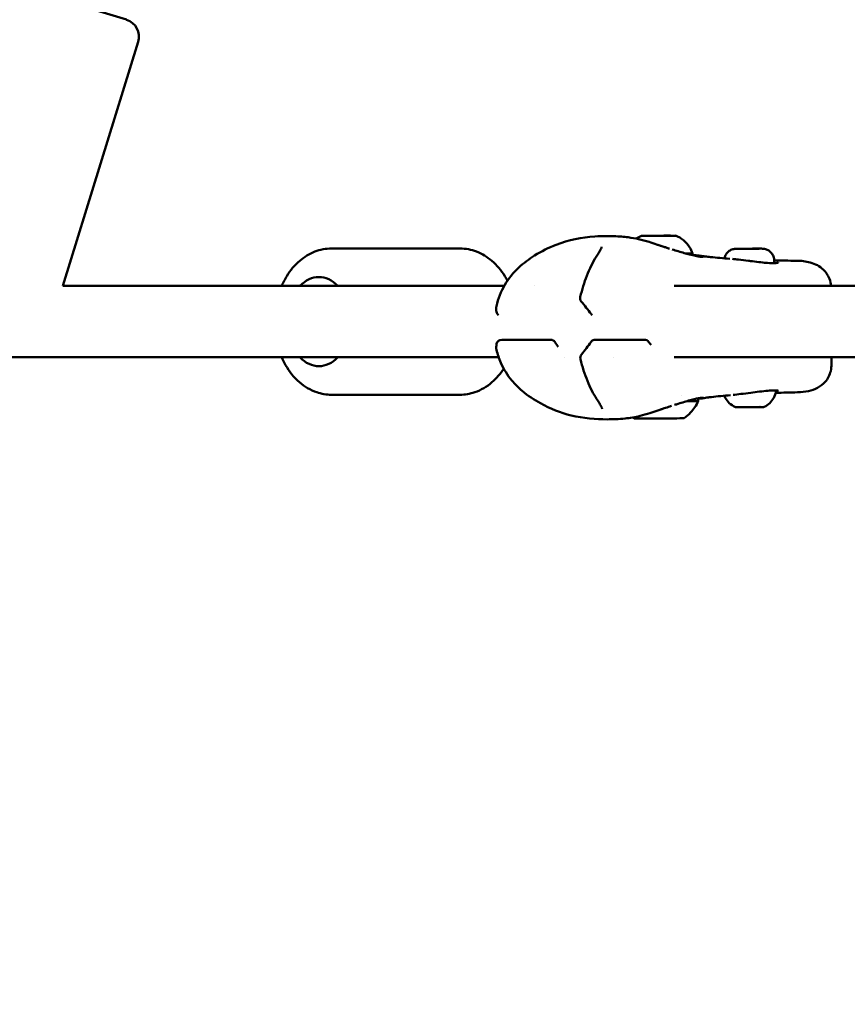
# Model space of a CAD drawing. Units: millimetres. Extents: x -10457 to 59380, y 52672 to 78182.
# Drawn here: x 13615 to 13847, y 57422 to 57698 of the extents above; entities that cross this region are included whole.
import ezdxf

# ---------------------------------------------------------------- set-up
doc = ezdxf.new("R2010")
doc.units = ezdxf.units.MM
doc.layers.add('MD_Visible', color=7, linetype='Continuous', lineweight=50)
doc.styles.get("Standard").update_dxf_attribs({"font": 'arial.ttf'})
doc.dimstyles.new('asd', dxfattribs={"dimtxt": 300, "dimasz": 100, "dimexe": 1.25, "dimexo": 0.625, "dimgap": 80, "dimtad": 1, "dimdec": 0, "dimlfac": 0.1, "dimrnd": 5, "dimtxsty": 'Standard', "dimcen": 0, "dimadec": 0, "dimazin": 0, "dimtfac": 1, "dimtdec": 0, "dimtmove": 2, "dimatfit": 3, "dimfxl": 1, "dimarcsym": 0})

# ---------------------------------------------------------------- blocks, each defined once
blk = doc.blocks.new('CustomObjectsInViewport6_0')
at = {"layer": 'MD_Visible', "extrusion": (0, 1, 0)}
for p, q in [((20325.43, 17197.72), (20355.05, 17188.59)), ((20337.26, 17113.93), (20358.36, 17182.34)), ((20501.86, 17128.01), (20501.86, 17128)), ((20502.89, 17128), (20502.89, 17128)), ((20505.89, 17128.03), (20505.89, 17128.01)), ((20506.92, 17128.02), (20506.92, 17128.01)), ((20412.61, 17124.43), (20448.67, 17124.43)), ((20527.01, 17124.36), (20527.76, 17124.37)), ((20529.05, 17124.36), (20527.01, 17124.36)), ((20527.76, 17124.37), (20530.55, 17124.38)), ((20527.76, 17124.36), (20527.76, 17124.37)), ((20531.84, 17124.37), (20529.05, 17124.36)), ((20530.55, 17124.38), (20532.59, 17124.38)), ((20530.55, 17124.37), (20530.55, 17124.38)), ((20532.59, 17124.38), (20531.84, 17124.37)), ((20536.81, 17121.04), (20536.81, 17120.32)), ((20409.07, 17113.93), (20337.26, 17113.93)), ((20409.07, 17113.93), (20461.06, 17113.93)), ((20469.47, 17113.93), (20469.47, 17113.93)), ((20508.75, 17113.93), (20633.26, 17113.93)), ((20460.4, 17098.86), (20474.1, 17098.86)), ((20486.68, 17098.86), (20500.38, 17098.86)), ((20409.07, 17093.93), (20319.76, 17093.93)), ((20409.07, 17093.93), (20459.52, 17093.93)), ((20477.87, 17093.93), (20477.87, 17093.93)), ((20491.69, 17093.93), (20491.69, 17093.93)), ((20508.77, 17093.93), (20633.26, 17093.93)), ((20552.89, 17091.96), (20552.88, 17093.93)), ((20412.61, 17083.43), (20448.67, 17083.43))]:
    blk.add_line(p, q, dxfattribs=at)
at = {"layer": 'MD_Visible', "extrusion": (1.72248e-16, -5.61282e-57, -1)}
blk.add_arc((-20353.58, 17183.81), 5, 107.1394, 197.1394, dxfattribs=at)
at = {"layer": 'MD_Visible', "extrusion": (1.72248e-16, 3.37804e-43, -1)}
blk.add_arc((-20483.86, 17110.54), 1.5, 320.577, 14.3352, dxfattribs=at)
at = {"layer": 'MD_Visible', "extrusion": (1.72248e-16, 1.66701e-42, -1)}
blk.add_arc((-20460.37, 17106.96), 1.5, 307.6228, 348.246, dxfattribs=at)
at = {"layer": 'MD_Visible', "extrusion": (1.72248e-16, 7.30651e-42, -1)}
blk.add_arc((-20486.65, 17106.96), 1.5, 307.6228, 323.7201, dxfattribs=at)
at = {"layer": 'MD_Visible', "extrusion": (1.72248e-16, 1.96393e-38, -1)}
blk.add_arc((-20460.4, 17097.36), 1.5, 11.2764, 90, dxfattribs=at)
at = {"layer": 'MD_Visible', "extrusion": (1.72248e-16, 1.22064e-43, -1)}
for centre, end in [((-20474.1, 17097.36), 150.78), ((-20500.38, 17097.36), 143.0166)]:
    blk.add_arc(centre, 1.5, 90, end, dxfattribs=at)
at = {"layer": 'MD_Visible', "extrusion": (1.72248e-16, -6.24226e-42, -1)}
blk.add_arc((-20486.68, 17097.36), 1.5, 35.717, 90, dxfattribs=at)
at = {"layer": 'MD_Visible', "extrusion": (1.72248e-16, -2.35973e-43, -1)}
blk.add_arc((-20483.92, 17093.74), 1.5, 345.2902, 38.8693, dxfattribs=at)
at = {"layer": 'MD_Visible', "extrusion": (1.72248e-16, -4.3526e-32, -1)}
for centre, major_axis, start_param, end_param in [((20504.39, 17128.01), (-4.75, -0.01), -1.570786663990117, 4.712398643189469), ((20502.15, 17128.01), (-0.7, -0.002), -0.651713, 2.222519)]:
    blk.add_ellipse(centre, major_axis=major_axis, ratio=0.003108, start_param=start_param, end_param=end_param, dxfattribs=at)
at = {"layer": 'MD_Visible', "extrusion": (1.72248e-16, -2.98519e-33, -1)}
for centre, start_param, end_param in [((20501.33, 17128), 4.584275, 7.458507), ((20503.57, 17128), 3.537077, 6.411309), ((20505.21, 17128.02), 0.395485, 3.269717)]:
    blk.add_ellipse(centre, major_axis=(-0.7, -0.002), ratio=0.003108, start_param=start_param, end_param=end_param, dxfattribs=at)
at = {"layer": 'MD_Visible'}
for centre, major_axis, start_param, end_param in [((20500.56, 17128), (-1.3, 0), 1.966271, 3.793306), ((20501.59, 17127.99), (-1.3, 0), 3.013469, 4.840503), ((20503.37, 17128.02), (-1.3, 0), 0.919074, 2.746108), ((20505.42, 17128), (-1.3, 0), 4.060666, 5.887701), ((20507.19, 17128.03), (-1.3, 0), -0.128124, 1.698911), ((20508.22, 17128.02), (-1.3, 0), -1.175321, 0.651713), ((20504.54, 17081.61), (-11, -0.03), 2.351467, 3.141593), ((20504.55, 17076.81), (-7, -0.02), 0.004422, 3.13717)]:
    blk.add_ellipse(centre, major_axis=major_axis, ratio=0.003108, start_param=start_param, end_param=end_param, dxfattribs=at)
at = {"layer": 'MD_Visible', "extrusion": (1.72248e-16, -2.40838e-31, -1)}
blk.add_ellipse((20506.63, 17128.01), major_axis=(-0.7, -0.002), ratio=0.003108, start_param=2.48988, end_param=5.364112, dxfattribs=at)
at = {"layer": 'MD_Visible', "extrusion": (1.72248e-16, -4.33334e-32, -1)}
blk.add_ellipse((20507.45, 17128.02), major_axis=(-0.7, -0.002), ratio=0.003108, start_param=1.442682, end_param=4.316914, dxfattribs=at)
at = {"layer": 'MD_Visible', "extrusion": (1.72248e-16, -4.46199e-29, -1)}
blk.add_ellipse((20488.16, 17121.29), major_axis=(-1.27, 0.8), ratio=0.592943, start_param=0.000001, end_param=0.000318, dxfattribs=at)
at = {"layer": 'MD_Visible', "extrusion": (1.72248e-16, 1.93941e-31, -1)}
blk.add_ellipse((20504.41, 17123.01), major_axis=(-9.5, -0.03), ratio=0.003108, start_param=3.140583, end_param=3.775173, dxfattribs=at)
at = {"layer": 'MD_Visible', "extrusion": (1.72248e-16, -1.78666e-44, -1)}
blk.add_ellipse((20409.07, 17103.93), major_axis=(0, 12.5), ratio=0.707107, start_param=-0.643501, end_param=0.643501, dxfattribs=at)
at = {"layer": 'MD_Visible', "extrusion": (1.72248e-16, 2.6975e-44, -1)}
blk.add_ellipse((20409.07, 17103.93), major_axis=(0, 12.5), ratio=0.707107, start_param=2.498092, end_param=3.785094, dxfattribs=at)
at = {"layer": 'MD_Visible'}
for points, knots in [([(20458.89, 17108.28), (20459.34, 17110.34), (20460.14, 17112.38), (20462.28, 17116.01), (20463.64, 17117.66), (20466.53, 17120.36), (20468.04, 17121.47), (20471.53, 17123.66), (20473.56, 17124.67), (20479.12, 17126.82), (20482.92, 17127.57), (20487.65, 17127.88), (20488.8, 17127.91), (20489.92, 17127.91)], [0.002396, 0.002396, 0.002396, 0.002396, 0.650203, 0.650203, 1.272985, 1.272985, 1.842366, 1.842366, 2.559733, 2.559733, 3.742433, 3.742433, 4.137615, 4.137615, 4.137615, 4.137615]), ([(20489.93, 17127.91), (20491.22, 17127.91), (20492.59, 17127.87), (20494.62, 17127.71), (20495.25, 17127.65), (20497.8, 17127.31), (20499.78, 17126.87), (20502.42, 17126.06), (20503.13, 17125.82), (20503.81, 17125.58)], [0, 0, 0, 0, 0.457677, 0.457677, 0.657967, 0.657967, 1.263992, 1.263992, 1.487169, 1.487169, 1.487169, 1.487169]), ([(20509.14, 17128.03), (20509.95, 17127.72), (20510.72, 17127.28), (20512.04, 17126.19), (20512.62, 17125.54), (20513.42, 17124.26), (20513.7, 17123.66), (20513.91, 17123.04)], [0, 0, 0, 0, 0.2593355, 0.2593355, 0.5140574, 0.5140574, 0.710308, 0.710308, 0.710308, 0.710308]), ([(20486.89, 17122.09), (20487.15, 17122.5), (20487.4, 17122.89), (20487.81, 17123.57), (20487.98, 17123.87), (20488.21, 17124.32), (20488.29, 17124.49), (20488.4, 17124.77), (20488.41, 17124.86), (20488.41, 17124.86)], [0, 0, 0, 0, 0.1821835, 0.1821835, 0.3474149, 0.3474149, 0.4745013, 0.4745013, 0.6216461, 0.6216461, 0.6216461, 0.6216461]), ([(20503.81, 17125.58), (20503.9, 17125.55), (20503.98, 17125.52), (20504.09, 17125.48), (20504.16, 17125.46), (20504.33, 17125.4), (20504.41, 17125.38), (20504.52, 17125.34), (20504.55, 17125.33), (20504.59, 17125.32), (20504.62, 17125.31), (20504.66, 17125.3), (20504.68, 17125.29), (20504.72, 17125.27), (20504.75, 17125.26), (20504.85, 17125.23), (20504.92, 17125.21), (20505.2, 17125.12), (20505.39, 17125.05), (20505.92, 17124.88), (20506.23, 17124.78), (20506.83, 17124.59), (20507.14, 17124.5), (20507.45, 17124.4)], [0, 0, 0, 0, 0.0537463, 0.0537463, 0.1153676, 0.1153676, 0.1589356, 0.1589356, 0.1707783, 0.1707783, 0.181244, 0.181244, 0.1891965, 0.1891965, 0.198532, 0.198532, 0.2265668, 0.2265668, 0.3109344, 0.3109344, 0.4765474, 0.4765474, 0.6560828, 0.6560828, 0.6560828, 0.6560828]), ([(20412.61, 17124.43), (20411.01, 17124.43), (20409.43, 17124.13), (20406.39, 17122.96), (20404.95, 17122.07), (20402.26, 17119.77), (20401.05, 17118.31), (20399.52, 17115.81), (20399.04, 17114.89), (20398.64, 17113.93)], [1.570796, 1.570796, 1.570796, 1.570796, 1.835593, 1.835593, 2.114994, 2.114994, 2.42832, 2.42832, 2.596916, 2.596916, 2.596916, 2.596916]), ([(20448.67, 17124.43), (20450.26, 17124.43), (20451.85, 17124.13), (20454.89, 17122.96), (20456.33, 17122.07), (20459.02, 17119.77), (20460.23, 17118.31), (20461.48, 17116.25), (20461.73, 17115.82), (20461.96, 17115.37)], [4.712389, 4.712389, 4.712389, 4.712389, 4.9771852, 4.9771852, 5.2565869, 5.2565869, 5.5699128, 5.5699128, 5.652145, 5.652145, 5.652145, 5.652145]), ([(20482.41, 17110.91), (20482.92, 17112.92), (20483.53, 17114.9), (20485.01, 17118.69), (20485.9, 17120.53), (20486.89, 17122.09)], [0, 0, 0, 0, 0.634314, 0.634314, 1.304679, 1.304679, 1.304679, 1.304679]), ([(20508.19, 17124.18), (20509.37, 17123.82), (20510.51, 17123.47), (20512.08, 17123.01), (20512.59, 17122.87), (20513.07, 17122.74)], [0.080522, 0.080522, 0.080522, 0.080522, 0.4617326, 0.4617326, 0.6570147, 0.6570147, 0.6570147, 0.6570147]), ([(20513.07, 17122.74), (20513.71, 17122.57), (20514.26, 17122.44), (20515.3, 17122.23), (20515.75, 17122.17), (20516.34, 17122.11), (20516.53, 17122.1), (20516.77, 17122.1), (20516.84, 17122.11), (20516.87, 17122.11), (20516.87, 17122.11), (20516.87, 17122.11)], [0, 0, 0, 0, 0.2588585, 0.2588585, 0.5649171, 0.5649171, 0.7701094, 0.7701094, 0.9171045, 0.9171045, 0.9481455, 0.9481455, 0.9481455, 0.9481455]), ([(20513.91, 17123.04), (20513.91, 17122.91), (20513.89, 17122.78), (20513.83, 17122.62), (20513.82, 17122.59), (20513.8, 17122.55)], [0, 0, 0, 0, 0.038936, 0.038936, 0.05017303, 0.05017303, 0.05017303, 0.05017303]), ([(20513.83, 17122.61), (20514.18, 17122.6), (20514.51, 17122.57), (20515.44, 17122.47), (20515.93, 17122.4), (20516.49, 17122.33), (20516.63, 17122.31), (20516.76, 17122.29)], [2.1273229, 2.1273229, 2.1273229, 2.1273229, 2.2741404, 2.2741404, 2.5819652, 2.5819652, 2.7117014, 2.7117014, 2.7117014, 2.7117014]), ([(20516.98, 17122.25), (20517.01, 17122.25), (20517.04, 17122.25), (20517.21, 17122.23), (20517.36, 17122.21), (20517.97, 17122.14), (20518.48, 17122.08), (20520.7, 17121.85), (20522.52, 17121.69), (20524.35, 17121.57)], [0.581701, 0.581701, 0.581701, 0.581701, 0.603973, 0.603973, 0.68838, 0.68838, 0.941482, 0.941482, 1.761885, 1.761885, 1.761885, 1.761885]), ([(20522.88, 17121.68), (20522.91, 17121.81), (20522.94, 17121.94), (20523.1, 17122.41), (20523.27, 17122.73), (20523.69, 17123.3), (20523.95, 17123.55), (20524.54, 17123.96), (20524.87, 17124.12), (20525.38, 17124.27), (20525.55, 17124.31), (20525.77, 17124.34), (20525.82, 17124.34), (20525.9, 17124.35), (20525.93, 17124.35), (20525.99, 17124.35), (20526.01, 17124.36), (20526.04, 17124.36), (20526.06, 17124.36), (20526.1, 17124.36), (20526.12, 17124.36), (20526.19, 17124.36), (20526.25, 17124.36), (20526.45, 17124.36), (20526.61, 17124.37), (20527.05, 17124.37), (20527.35, 17124.37), (20528.02, 17124.37), (20528.38, 17124.38), (20529.14, 17124.38), (20529.53, 17124.38), (20530.31, 17124.38), (20530.71, 17124.38), (20531.44, 17124.39), (20531.79, 17124.39), (20532.4, 17124.39), (20532.67, 17124.39), (20533.1, 17124.39), (20533.26, 17124.39), (20533.41, 17124.38), (20533.44, 17124.38), (20533.49, 17124.38), (20533.51, 17124.38), (20533.56, 17124.38), (20533.59, 17124.38), (20533.64, 17124.38), (20533.66, 17124.38), (20533.7, 17124.37), (20533.73, 17124.37), (20533.81, 17124.36), (20533.85, 17124.36), (20533.97, 17124.34), (20534.05, 17124.33), (20534.31, 17124.28), (20534.49, 17124.23), (20534.97, 17124.04), (20535.26, 17123.88), (20535.8, 17123.46), (20536.05, 17123.19), (20536.44, 17122.6), (20536.6, 17122.26), (20536.77, 17121.64), (20536.81, 17121.34), (20536.81, 17121.04)], [0.0679, 0.0679, 0.0679, 0.0679, 0.10864, 0.10864, 0.215318, 0.215318, 0.322065, 0.322065, 0.428802, 0.428802, 0.481178, 0.481178, 0.497398, 0.497398, 0.50791, 0.50791, 0.518767, 0.518767, 0.530038, 0.530038, 0.552091, 0.552091, 0.618183, 0.618183, 0.718046, 0.718046, 0.843763, 0.843763, 0.961869, 0.961869, 1.079083, 1.079083, 1.196068, 1.196068, 1.313079, 1.313079, 1.430407, 1.430407, 1.548989, 1.548989, 1.581666, 1.581666, 1.606185, 1.606185, 1.622341, 1.622341, 1.629907, 1.629907, 1.639902, 1.639902, 1.652582, 1.652582, 1.676845, 1.676845, 1.732822, 1.732822, 1.831516, 1.831516, 1.938246, 1.938246, 2.044985, 2.044985, 2.133702, 2.133702, 2.133702, 2.133702]), ([(20525.09, 17121.5), (20525.63, 17121.44), (20526.22, 17121.37), (20527.72, 17121.2), (20528.68, 17121.08), (20529.8, 17120.95), (20529.97, 17120.93), (20530.14, 17120.91)], [0.0920697, 0.0920697, 0.0920697, 0.0920697, 0.2875368, 0.2875368, 0.5753505, 0.5753505, 0.6271387, 0.6271387, 0.6271387, 0.6271387]), ([(20530.14, 17120.91), (20530.95, 17120.81), (20531.76, 17120.7), (20533.29, 17120.53), (20534.01, 17120.45), (20534.76, 17120.39), (20534.85, 17120.38), (20534.95, 17120.37)], [0, 0, 0, 0, 0.2440683, 0.2440683, 0.4912198, 0.4912198, 0.5286641, 0.5286641, 0.5286641, 0.5286641]), ([(20534.95, 17120.37), (20535.71, 17120.32), (20536.37, 17120.3), (20537.21, 17120.34), (20537.47, 17120.36), (20537.66, 17120.4)], [0, 0, 0, 0, 0.3009514, 0.3009514, 0.4911702, 0.4911702, 0.4911702, 0.4911702]), ([(20537.66, 17120.4), (20537.77, 17120.42), (20537.86, 17120.44), (20537.92, 17120.46), (20537.92, 17120.47), (20537.92, 17120.47)], [0, 0, 0, 0, 0.113174, 0.113174, 0.1580129, 0.1580129, 0.1580129, 0.1580129]), ([(20543.06, 17121), (20544.48, 17120.99), (20545.73, 17120.84), (20547.64, 17120.32), (20548.31, 17120.07), (20549.55, 17119.4), (20550.12, 17118.99), (20551.36, 17117.8), (20551.96, 17116.88), (20552.58, 17115.27), (20552.72, 17114.59), (20552.78, 17113.93)], [0, 0, 0, 0, 0.524826, 0.524826, 0.814605, 0.814605, 1.07612, 1.07612, 1.463304, 1.463304, 1.724996, 1.724996, 1.724996, 1.724996]), ([(20489.93, 17076.53), (20486.81, 17076.53), (20483.27, 17076.8), (20476.89, 17078.37), (20473.98, 17079.52), (20469.48, 17082), (20467.74, 17083.15), (20465.09, 17085.38), (20464.1, 17086.36), (20461.96, 17088.92), (20460.89, 17090.63), (20459.6, 17093.58), (20459.2, 17094.8), (20458.93, 17096.04)], [0, 0, 0, 0, 1.108996, 1.108996, 2.094188, 2.094188, 2.732563, 2.732563, 3.146313, 3.146313, 3.735909, 3.735909, 4.125449, 4.125449, 4.125449, 4.125449]), ([(20398.64, 17093.93), (20398.96, 17093.16), (20399.33, 17092.42), (20400.78, 17089.89), (20402.08, 17088.25), (20405.05, 17085.69), (20406.68, 17084.72), (20409.79, 17083.67), (20411.2, 17083.43), (20412.61, 17083.43)], [3.686269, 3.686269, 3.686269, 3.686269, 3.821293, 3.821293, 4.164346, 4.164346, 4.478137, 4.478137, 4.712389, 4.712389, 4.712389, 4.712389]), ([(20487.01, 17082.24), (20486.06, 17083.72), (20485.19, 17085.46), (20483.67, 17089.21), (20483.01, 17091.27), (20482.46, 17093.36)], [0, 0, 0, 0, 0.642539, 0.642539, 1.30498, 1.30498, 1.30498, 1.30498]), ([(20552.89, 17091.96), (20552.89, 17091.35), (20552.83, 17090.71), (20552.43, 17088.99), (20551.88, 17087.89), (20550.53, 17086.34), (20549.79, 17085.78), (20548.19, 17084.92), (20547.32, 17084.64), (20545.46, 17084.24), (20544.47, 17084.13), (20543.36, 17084.11)], [0, 0, 0, 0, 0.247721, 0.247721, 0.676643, 0.676643, 1.017384, 1.017384, 1.389711, 1.389711, 1.805165, 1.805165, 1.805165, 1.805165]), ([(20460.94, 17090.73), (20460.01, 17089.31), (20458.91, 17088.01), (20456.23, 17085.69), (20454.59, 17084.72), (20451.48, 17083.67), (20450.08, 17083.43), (20448.67, 17083.43)], [7.0253439, 7.0253439, 7.0253439, 7.0253439, 7.3059383, 7.3059383, 7.6197293, 7.6197293, 7.8539816, 7.8539816, 7.8539816, 7.8539816]), ([(20524.6, 17083.31), (20522.73, 17083.16), (20520.85, 17082.97), (20519.02, 17082.76), (20518.81, 17082.73), (20518.56, 17082.7), (20518.49, 17082.69), (20518.43, 17082.68), (20518.41, 17082.68), (20518.4, 17082.68)], [0, 0, 0, 0, 0.839743, 0.839743, 0.9508, 0.9508, 0.992462, 0.992462, 1.001359, 1.001359, 1.001359, 1.001359]), ([(20525.83, 17080.01), (20525.25, 17080.28), (20524.71, 17080.65), (20523.79, 17081.52), (20523.4, 17082.04), (20523.01, 17082.78), (20522.92, 17082.96), (20522.84, 17083.16)], [0, 0, 0, 0, 0.1923208, 0.1923208, 0.3811866, 0.3811866, 0.4431074, 0.4431074, 0.4431074, 0.4431074]), ([(20530.26, 17083.98), (20529.32, 17083.86), (20528.36, 17083.75), (20526.7, 17083.54), (20525.97, 17083.45), (20525.29, 17083.38)], [0, 0, 0, 0, 0.2840744, 0.2840744, 0.5242154, 0.5242154, 0.5242154, 0.5242154]), ([(20535.06, 17084.56), (20534.36, 17084.5), (20533.55, 17084.41), (20531.92, 17084.2), (20531.08, 17084.09), (20530.26, 17083.98)], [0, 0, 0, 0, 0.2774631, 0.2774631, 0.5281973, 0.5281973, 0.5281973, 0.5281973]), ([(20537.35, 17084.41), (20537.25, 17083.78), (20537.03, 17083.15), (20536.43, 17082.03), (20536.04, 17081.52), (20535.13, 17080.66), (20534.61, 17080.3), (20534.04, 17080.03)], [0, 0, 0, 0, 0.1923483, 0.1923483, 0.381222, 0.381222, 0.5683762, 0.5683762, 0.5683762, 0.5683762]), ([(20537.78, 17084.58), (20537.53, 17084.61), (20537.16, 17084.64), (20536.23, 17084.64), (20535.68, 17084.61), (20535.06, 17084.56)], [0, 0, 0, 0, 0.2474883, 0.2474883, 0.4928591, 0.4928591, 0.4928591, 0.4928591]), ([(20537.34, 17084.62), (20537.35, 17084.61), (20537.35, 17084.59), (20537.36, 17084.52), (20537.36, 17084.46), (20537.35, 17084.41)], [2.29118978, 2.29118978, 2.29118978, 2.29118978, 2.29546411, 2.29546411, 2.31231126, 2.31231126, 2.31231126, 2.31231126]), ([(20538.05, 17084.51), (20538.05, 17084.51), (20538.04, 17084.52), (20537.97, 17084.54), (20537.89, 17084.56), (20537.78, 17084.58)], [0.1023656, 0.1023656, 0.1023656, 0.1023656, 0.1568378, 0.1568378, 0.2611442, 0.2611442, 0.2611442, 0.2611442]), ([(20488.56, 17079.51), (20488.56, 17079.51), (20488.55, 17079.56), (20488.47, 17079.77), (20488.4, 17079.93), (20488.17, 17080.38), (20487.99, 17080.69), (20487.55, 17081.4), (20487.29, 17081.81), (20487.01, 17082.24)], [0.0194783, 0.0194783, 0.0194783, 0.0194783, 0.1326104, 0.1326104, 0.2655508, 0.2655508, 0.4441377, 0.4441377, 0.6360744, 0.6360744, 0.6360744, 0.6360744]), ([(20513.21, 17081.88), (20512.21, 17081.6), (20511.08, 17081.25), (20509.56, 17080.78), (20509.23, 17080.68), (20508.89, 17080.57)], [0, 0, 0, 0, 0.4046294, 0.4046294, 0.5162986, 0.5162986, 0.5162986, 0.5162986]), ([(20515.53, 17081.65), (20515, 17080.47), (20514.25, 17079.36), (20512.82, 17077.83), (20512.21, 17077.3), (20511.55, 17076.83)], [0, 0, 0, 0, 0.3891498, 0.3891498, 0.6299765, 0.6299765, 0.6299765, 0.6299765]), ([(20517.04, 17082.58), (20517.04, 17082.58), (20517.04, 17082.58), (20517.01, 17082.58), (20516.93, 17082.58), (20516.61, 17082.57), (20516.26, 17082.54), (20515.49, 17082.42), (20515.13, 17082.36), (20514.28, 17082.16), (20513.77, 17082.04), (20513.21, 17081.88)], [0.1325385, 0.1325385, 0.1325385, 0.1325385, 0.1631002, 0.1631002, 0.3167196, 0.3167196, 0.6414819, 0.6414819, 0.8628923, 0.8628923, 1.0940533, 1.0940533, 1.0940533, 1.0940533]), ([(20515.28, 17082.38), (20515.3, 17082.36), (20515.31, 17082.34), (20515.4, 17082.21), (20515.45, 17082.09), (20515.52, 17081.87), (20515.53, 17081.76), (20515.53, 17081.65)], [3.30437918, 3.30437918, 3.30437918, 3.30437918, 3.3122524, 3.3122524, 3.35041402, 3.35041402, 3.38312852, 3.38312852, 3.38312852, 3.38312852]), ([(20517.16, 17082.48), (20517, 17082.45), (20516.82, 17082.43), (20516.28, 17082.36), (20515.87, 17082.31), (20515.37, 17082.25)], [0, 0, 0, 0, 0.1923008, 0.1923008, 0.4689091, 0.4689091, 0.4689091, 0.4689091]), ([(20518.55, 17082.7), (20518.55, 17082.7), (20518.53, 17082.7), (20518.4, 17082.68), (20518.19, 17082.65), (20517.72, 17082.57), (20517.45, 17082.53), (20517.16, 17082.48)], [1.3752492, 1.3752492, 1.3752492, 1.3752492, 1.431934, 1.431934, 1.6281201, 1.6281201, 1.8311739, 1.8311739, 1.8311739, 1.8311739]), ([(20504.17, 17079.01), (20503.46, 17078.75), (20502.7, 17078.49), (20501.04, 17077.96), (20500.12, 17077.71), (20497.8, 17077.15), (20496.37, 17076.92), (20493.22, 17076.59), (20491.52, 17076.53), (20489.94, 17076.53)], [0, 0, 0, 0, 0.237046, 0.237046, 0.521988, 0.521988, 0.967288, 0.967288, 1.528565, 1.528565, 1.528565, 1.528565]), ([(20508, 17080.29), (20507.84, 17080.24), (20507.68, 17080.19), (20507.02, 17079.98), (20506.55, 17079.82), (20505.81, 17079.57), (20505.66, 17079.52), (20505.38, 17079.43), (20505.25, 17079.38), (20505.09, 17079.33), (20505.07, 17079.32), (20505.02, 17079.3), (20505, 17079.3), (20504.79, 17079.22), (20504.62, 17079.17), (20504.45, 17079.11), (20504.41, 17079.09), (20504.31, 17079.06), (20504.25, 17079.04), (20504.17, 17079.01)], [0, 0, 0, 0, 0.0948912, 0.0948912, 0.3798092, 0.3798092, 0.4455123, 0.4455123, 0.4979952, 0.4979952, 0.5054157, 0.5054157, 0.5157426, 0.5157426, 0.6025671, 0.6025671, 0.648307, 0.648307, 0.6939437, 0.6939437, 0.6939437, 0.6939437]), ([(20526.05, 17079.96), (20526.04, 17079.96), (20526.03, 17079.96), (20526.01, 17079.96), (20526.01, 17079.96), (20525.98, 17079.96), (20525.97, 17079.96), (20525.95, 17079.97), (20525.94, 17079.97), (20525.92, 17079.97), (20525.9, 17079.98), (20525.87, 17079.99), (20525.85, 17080), (20525.83, 17080.01)], [0, 0, 0, 0, 0.01914451, 0.01914451, 0.02936259, 0.02936259, 0.03303154, 0.03303154, 0.0363135, 0.0363135, 0.04167106, 0.04167106, 0.04723984, 0.04723984, 0.04723984, 0.04723984]), ([(20526.4, 17079.95), (20526.31, 17079.96), (20526.23, 17079.96), (20526.12, 17079.97), (20526.08, 17079.97), (20526.03, 17079.97), (20526.01, 17079.97), (20526.01, 17079.96), (20526.03, 17079.96), (20526.06, 17079.96), (20526.06, 17079.96), (20526.06, 17079.96)], [0.0003916, 0.0003916, 0.0003916, 0.0003916, 0.0394171, 0.0394171, 0.0702393, 0.0702393, 0.1010616, 0.1010616, 0.1404787, 0.1404787, 0.1405132, 0.1405132, 0.1405132, 0.1405132]), ([(20526.27, 17079.96), (20526.27, 17079.96), (20526.26, 17079.96), (20526.18, 17079.96), (20526.11, 17079.96), (20526.06, 17079.96)], [0.0287767, 0.0287767, 0.0287767, 0.0287767, 0.03074423, 0.03074423, 0.06162034, 0.06162034, 0.06162034, 0.06162034]), ([(20528.3, 17079.95), (20527.89, 17079.95), (20527.51, 17079.95), (20526.89, 17079.95), (20526.65, 17079.95), (20526.44, 17079.95), (20526.42, 17079.95), (20526.4, 17079.95)], [0, 0, 0, 0, 0.1356548, 0.1356548, 0.259392, 0.259392, 0.2720393, 0.2720393, 0.2720393, 0.2720393]), ([(20529.59, 17079.96), (20529.59, 17079.96), (20529.59, 17079.96), (20529.47, 17079.96), (20529.33, 17079.96), (20529.1, 17079.97), (20529, 17079.97), (20528.8, 17079.97), (20528.7, 17079.97), (20528.5, 17079.96), (20528.39, 17079.95), (20528.3, 17079.95), (20528.3, 17079.95), (20528.3, 17079.95)], [-0.000216, -0.000216, -0.000216, -0.000216, 0, 0, 0.0394171, 0.0394171, 0.0702393, 0.0702393, 0.1010616, 0.1010616, 0.1404787, 0.1404787, 0.1406511, 0.1406511, 0.1406511, 0.1406511]), ([(20532.18, 17079.97), (20531.83, 17079.97), (20531.44, 17079.96), (20530.64, 17079.96), (20530.22, 17079.96), (20529.74, 17079.96), (20529.67, 17079.96), (20529.59, 17079.96)], [0, 0, 0, 0, 0.1263686, 0.1263686, 0.2504117, 0.2504117, 0.2715942, 0.2715942, 0.2715942, 0.2715942]), ([(20533.12, 17079.97), (20533.09, 17079.97), (20533.04, 17079.98), (20532.92, 17079.99), (20532.86, 17079.99), (20532.71, 17079.99), (20532.63, 17079.98), (20532.43, 17079.98), (20532.3, 17079.97), (20532.18, 17079.97), (20532.18, 17079.97), (20532.18, 17079.97)], [0.0001081, 0.0001081, 0.0001081, 0.0001081, 0.0394171, 0.0394171, 0.0702393, 0.0702393, 0.1010616, 0.1010616, 0.1404787, 0.1404787, 0.1405987, 0.1405987, 0.1405987, 0.1405987]), ([(20532.93, 17079.97), (20532.86, 17079.97), (20532.81, 17079.98), (20532.75, 17079.98), (20532.74, 17079.98), (20532.72, 17079.98), (20532.71, 17079.98), (20532.7, 17079.98), (20532.7, 17079.98), (20532.7, 17079.98), (20532.69, 17079.98), (20532.68, 17079.98), (20532.68, 17079.98), (20532.67, 17079.98), (20532.66, 17079.98), (20532.65, 17079.98), (20532.65, 17079.98), (20532.65, 17079.99)], [0, 0, 0, 0, 0.03422375, 0.03422375, 0.0510511, 0.0510511, 0.06198098, 0.06198098, 0.06394444, 0.06394444, 0.06595778, 0.06595778, 0.06767759, 0.06767759, 0.06937662, 0.06937662, 0.07038806, 0.07038806, 0.07038806, 0.07038806]), ([(20533.1, 17079.97), (20533.1, 17079.97), (20533.1, 17079.97), (20533.08, 17079.97), (20533.05, 17079.97), (20532.99, 17079.97), (20532.96, 17079.97), (20532.93, 17079.97)], [0.05427018, 0.05427018, 0.05427018, 0.05427018, 0.05667454, 0.05667454, 0.07913218, 0.07913218, 0.09606537, 0.09606537, 0.09606537, 0.09606537]), ([(20534.04, 17080.03), (20534.02, 17080.02), (20534, 17080.01), (20533.96, 17080), (20533.94, 17080), (20533.92, 17079.99), (20533.91, 17079.99), (20533.9, 17079.99), (20533.89, 17079.99), (20533.88, 17079.98), (20533.87, 17079.98), (20533.86, 17079.98), (20533.85, 17079.98), (20533.84, 17079.98), (20533.83, 17079.98), (20533.79, 17079.98), (20533.76, 17079.98), (20533.59, 17079.98), (20533.39, 17079.98), (20533.12, 17079.97)], [0, 0, 0, 0, 0.0070518, 0.0070518, 0.0127292, 0.0127292, 0.0156124, 0.0156124, 0.0194443, 0.0194443, 0.0236335, 0.0236335, 0.0310346, 0.0310346, 0.0505493, 0.0505493, 0.1091521, 0.1091521, 0.2469843, 0.2469843, 0.2469843, 0.2469843])]:
    blk.add_open_spline(points, degree=3, knots=knots, dxfattribs=at)
for points in [[(20489.92, 17127.91), (20489.92, 17127.91), (20489.92, 17127.91), (20489.93, 17127.91)], [(20498.09, 17127.2), (20498.58, 17127.52), (20499.1, 17127.79), (20499.64, 17128)], [(20516.76, 17122.29), (20516.76, 17122.29), (20516.77, 17122.29), (20516.77, 17122.29)], [(20516.77, 17122.29), (20516.97, 17122.26), (20517.14, 17122.23), (20517.14, 17122.23)], [(20516.92, 17122.26), (20516.92, 17122.26), (20516.92, 17122.26), (20516.92, 17122.26)], [(20536.81, 17121.08), (20538.88, 17121.04), (20540.96, 17121.02), (20543.06, 17121)], [(20543.06, 17121), (20543.06, 17121), (20543.06, 17121), (20543.06, 17121)], [(20458.9, 17106.66), (20458.79, 17107.18), (20458.77, 17107.73), (20458.89, 17108.26)], [(20485.44, 17106.07), (20484.59, 17107.24), (20483.67, 17108.41), (20482.7, 17109.59)], [(20458.93, 17096.03), (20458.81, 17096.57), (20458.82, 17097.12), (20458.93, 17097.66)], [(20475.41, 17098.1), (20475.65, 17097.66), (20475.93, 17097.25), (20476.24, 17096.88)], [(20482.75, 17094.68), (20483.71, 17095.88), (20484.62, 17097.06), (20485.46, 17098.24)], [(20501.58, 17098.27), (20501.8, 17097.97), (20502.03, 17097.69), (20502.28, 17097.41)], [(20510.94, 17083.12), (20510.94, 17083.12), (20510.94, 17083.12), (20510.94, 17083.12)], [(20543.36, 17084.11), (20541.29, 17084.06), (20539.27, 17084.02), (20537.26, 17083.96)], [(20537.34, 17084.64), (20537.34, 17084.64), (20537.34, 17084.64), (20537.34, 17084.64)], [(20517.16, 17082.48), (20517.16, 17082.48), (20517.16, 17082.48), (20517.16, 17082.48)], [(20532.65, 17079.98), (20532.64, 17079.98), (20532.64, 17079.98), (20532.63, 17079.98)], [(20489.93, 17076.53), (20489.93, 17076.53), (20489.93, 17076.53), (20489.94, 17076.53)], [(20497.55, 17076.79), (20497.42, 17076.88), (20497.29, 17076.97), (20497.17, 17077.07)]]:
    blk.add_open_spline(points, degree=3, dxfattribs=at)
blk = doc.blocks.new('*D11')
at = {"color": 0, "lineweight": -2, "transparency": 16777216}
for p, q in [((7144.74, 53898.95), (7144.74, 59067.32)), ((7244.74, 59066.07), (20708.11, 59066.07)), ((20808.11, 53898.95), (20808.11, 59067.32))]:
    blk.add_line(p, q, dxfattribs=at)
at = {"color": 0, "transparency": 16777216}
for points in [[(7244.74, 59082.74), (7244.74, 59049.41), (7144.74, 59066.07)], [(20708.11, 59082.74), (20708.11, 59049.41), (20808.11, 59066.07)]]:
    blk.add_solid(points, dxfattribs=at)
at = {"layer": 'Defpoints', "color": 0, "transparency": 16777216}
for p in [(20808.11, 59066.07), (7144.74, 53898.32), (20808.11, 53898.32)]:
    blk.add_point(p, dxfattribs=at)
at = {"color": 0, "transparency": 16777216, "insert": (13976.43, 59299.35), "char_height": 300, "attachment_point": 5}
blk.add_mtext('1365', dxfattribs=at)
blk = doc.blocks.new('*D12')
at = {"color": 0, "lineweight": -2, "transparency": 16777216}
for p, q in [((13975.8, 58774.32), (6300.75, 58774.32)), ((6302, 53991.34), (6302, 58674.32)), ((7150.58, 53891.34), (6300.75, 53891.34))]:
    blk.add_line(p, q, dxfattribs=at)
at = {"color": 0, "transparency": 16777216}
for points in [[(6285.34, 58674.32), (6318.67, 58674.32), (6302, 58774.32)], [(6285.34, 53991.34), (6318.67, 53991.34), (6302, 53891.34)]]:
    blk.add_solid(points, dxfattribs=at)
at = {"layer": 'Defpoints', "color": 0, "transparency": 16777216}
for p in [(6302, 58774.32), (13976.43, 58774.32), (7151.2, 53891.34)]:
    blk.add_point(p, dxfattribs=at)
at = {"color": 0, "transparency": 16777216, "insert": (6068.83, 56332.83), "char_height": 300, "attachment_point": 5, "rotation": 90}
blk.add_mtext('490', dxfattribs=at)

msp = doc.modelspace()

# ---------------------------------------------------------------- block references
at = {"layer": 'MD_Visible'}
msp.add_blockref('CustomObjectsInViewport6_0', (-6710.4, 40509.43), dxfattribs=at)

# ---------------------------------------------------------------- dimensions: what is measured, and where the dimension line sits
dim = msp.add_linear_dim(base=(20808.11, 59066.07), p1=(7144.74, 53898.32), p2=(20808.11, 53898.32), dimstyle='asd')
dim.commit()
dim.dimension.update_dxf_attribs({"geometry": '*D11', "text_midpoint": (13976.43, 59299.35)})
dim = msp.add_linear_dim(base=(6302, 58774.32), p1=(7151.2, 53891.34), p2=(13976.43, 58774.32), angle=90, dimstyle='asd')
dim.commit()
dim.dimension.update_dxf_attribs({"geometry": '*D12', "text_midpoint": (6068.83, 56332.83)})

doc.saveas('drawing.dxf')
